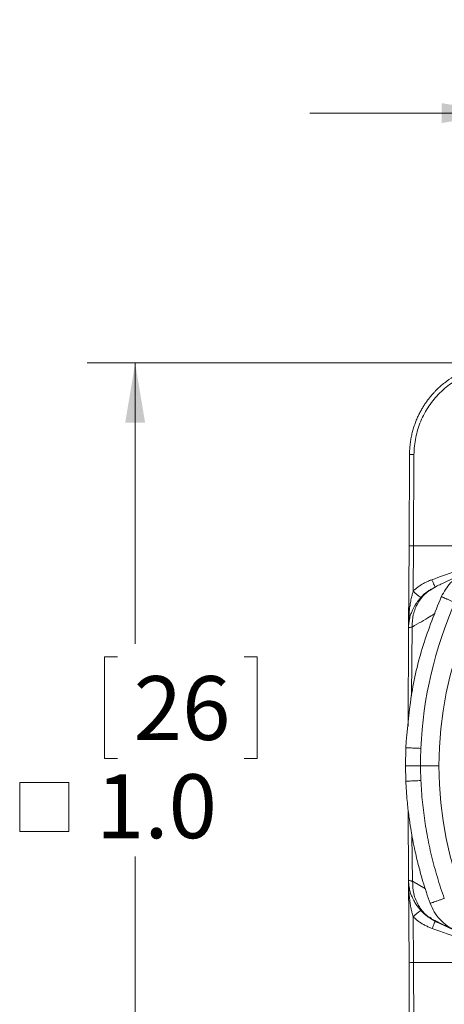
# Model space of a CAD drawing. Units: inches. Extents: x 0.4 to 16.6, y 0.2 to 10.8.
# Drawn here: x 2.4 to 3.5, y 6 to 8.6 of the extents above; entities that cross this region are included whole.
import ezdxf

# ---------------------------------------------------------------- set-up
doc = ezdxf.new("R2010")
doc.units = ezdxf.units.IN
doc.header["$MEASUREMENT"] = 0
doc.styles.add('SLDTEXTSTYLE0', font='TXT', dxfattribs={"width": 0.75})
doc.dimstyles.new('SLDDIMSTYLE0', dxfattribs={"dimtxt": 0.166667, "dimasz": 0.156, "dimexe": 0, "dimexo": 0.0625, "dimgap": 0.041667, "dimtad": 0, "dimtih": 1, "dimtoh": 1, "dimlfac": 0.5, "dimrnd": 1e-09, "dimzin": 12, "dimdsep": 46, "dimtxsty": 'SLDTEXTSTYLE0', "dimsah": 1, "dimcen": 0.09, "dimadec": 0, "dimazin": 3, "dimtfac": 1, "dimtmove": 0, "dimatfit": 0, "dimfxl": 0, "dimfrac": 2, "dimtolj": 1, "dimtzin": 12, "dimarcsym": 0})
doc.dimstyles.new('SLDDIMSTYLE1', dxfattribs={"dimtxt": 0.166667, "dimasz": 0.156, "dimexe": 0, "dimexo": 0.0625, "dimgap": 0.041667, "dimtad": 0, "dimtih": 1, "dimtoh": 1, "dimdec": 1, "dimlfac": 0.5, "dimrnd": 1e-09, "dimzin": 4, "dimdsep": 46, "dimtxsty": 'SLDTEXTSTYLE0', "dimsah": 1, "dimcen": 0.09, "dimadec": 0, "dimazin": 1, "dimtfac": 1, "dimtdec": 1, "dimtofl": 0, "dimtmove": 0, "dimatfit": 3, "dimfxl": 0, "dimfrac": 2, "dimtolj": 1, "dimtzin": 12, "dimarcsym": 0})

# ---------------------------------------------------------------- blocks, each defined once
blk = doc.blocks.new('SW_SYMBOL_MOD_BOX')
at = {"color": 0, "linetype": 'Continuous', "lineweight": 0}
for p, q in [((7.87, 7.87), (7.87, 31.5)), ((7.87, 31.5), (31.5, 31.5)), ((31.5, 31.5), (31.5, 7.87)), ((7.87, 7.87), (31.5, 7.87))]:
    blk.add_line(p, q, dxfattribs=at)
blk = doc.blocks.new('_D')
at = {"color": 7, "linetype": 'Continuous', "lineweight": 0}
for p, q in [((4.2637, 8.5724), (4.2299, 8.5724)), ((4.2299, 8.5724), (4.2299, 8.3076)), ((4.7791, 8.5724), (4.8129, 8.5724)), ((4.8129, 8.5724), (4.8129, 8.3076)), ((3.6135, 7.487), (3.6135, 8.4539)), ((5.1725, 7.487), (5.1725, 8.4539)), ((3.6135, 8.3289), (3.1135, 8.3289)), ((5.1725, 8.3289), (5.6725, 8.3289)), ((4.2299, 8.3076), (4.2637, 8.3076)), ((4.8129, 8.3076), (4.7791, 8.3076))]:
    blk.add_line(p, q, dxfattribs=at)
for points in [[(3.6135, 8.3289), (3.4575, 8.3549), (3.4575, 8.3029)], [(5.1725, 8.3289), (5.3285, 8.3029), (5.3285, 8.3549)]]:
    blk.add_solid(points, dxfattribs=at)
at = {"color": 7, "linetype": 'Continuous', "lineweight": 0, "xscale": 0.005407421874999999, "yscale": 0.005407421874999999, "zscale": 0.005407421874999999}
blk.add_blockref('SW_SYMBOL_MOD_BOX', (3.9662, 8.0747), dxfattribs=at)
at = {"color": 7, "linetype": 'Continuous', "lineweight": 0, "char_height": 0.16667, "attachment_point": 1, "style": 'SLDTEXTSTYLE0'}
for s, insert in [('19.8', (4.306, 8.5225, 0.0079)), ('.78', (4.2999, 8.2664, 0.0079))]:
    blk.add_mtext(s, dxfattribs=dict(at, insert=insert))
blk = doc.blocks.new('_D_1')
at = {"color": 7, "linetype": 'Continuous', "lineweight": 0}
for p, q in [((3.5635, 7.6772), (2.5331, 7.6772)), ((2.6581, 7.6772), (2.6581, 6.9445)), ((2.6118, 6.9107), (2.578, 6.9107)), ((2.578, 6.9107), (2.578, 6.6459)), ((2.9426, 6.9107), (2.9764, 6.9107)), ((2.9764, 6.9107), (2.9764, 6.6459)), ((2.578, 6.6459), (2.6118, 6.6459)), ((2.9764, 6.6459), (2.9426, 6.6459)), ((2.6581, 5.6378), (2.6581, 6.3899)), ((3.5635, 5.6378), (2.5331, 5.6378))]:
    blk.add_line(p, q, dxfattribs=at)
for points in [[(2.6581, 7.6772), (2.6321, 7.5212), (2.6841, 7.5212)], [(2.6581, 5.6378), (2.6841, 5.7938), (2.6321, 5.7938)]]:
    blk.add_solid(points, dxfattribs=at)
at = {"color": 7, "linetype": 'Continuous', "lineweight": 0, "xscale": 0.005407421874999999, "yscale": 0.005407421874999999, "zscale": 0.005407421874999999}
blk.add_blockref('SW_SYMBOL_MOD_BOX', (2.3144, 6.413), dxfattribs=at)
at = {"color": 7, "linetype": 'Continuous', "lineweight": 0, "char_height": 0.16667, "attachment_point": 1, "style": 'SLDTEXTSTYLE0'}
for s, insert in [('26', (2.6541, 6.8607, 0.3276)), ('1.0', (2.5558, 6.6047, 0.3276))]:
    blk.add_mtext(s, dxfattribs=dict(at, insert=insert))

msp = doc.modelspace()

# ---------------------------------------------------------------- linework, layer by layer
at = {"color": 7, "linetype": 'Continuous', "lineweight": 15}
for p, q in [((3.3721, 7.2007), (3.3733, 7.4382)), ((3.3851, 7.4383), (3.3839, 7.2008)), ((3.371, 6.9865), (3.3721, 7.2007)), ((3.3833, 7.083), (3.3839, 7.2008)), ((3.4293, 7.087), (3.4275, 7.0862)), ((3.4408, 7.0936), (3.4277, 7.0859)), ((3.4427, 7.0945), (3.4299, 7.0861)), ((3.3697, 6.7293), (3.371, 6.9865)), ((3.3637, 6.6734), (3.3627, 6.6261)), ((3.3627, 6.6274), (3.3638, 6.5871)), ((3.402, 6.6268), (3.451, 6.6268)), ((3.3641, 6.5871), (3.3639, 6.5871)), ((3.371, 6.3286), (3.37, 6.512)), ((3.3721, 6.1143), (3.371, 6.3286)), ((3.4272, 6.2684), (3.4274, 6.2684)), ((3.3839, 6.1142), (3.3833, 6.2324)), ((3.4281, 6.2285), (3.43, 6.2277)), ((3.4283, 6.2289), (3.4413, 6.2211)), ((3.4433, 6.2202), (3.4882, 6.1993)), ((3.3733, 5.8768), (3.3721, 6.1143)), ((3.3839, 6.1142), (3.3851, 5.8767))]:
    msp.add_line(p, q, dxfattribs=at)
at = {"color": 8, "linetype": 'Continuous', "lineweight": 15}
for p, q in [((3.3839, 7.2008), (3.6449, 7.2008)), ((3.3782, 6.8089), (3.38, 6.9887)), ((3.3814, 6.3257), (3.3797, 6.4457)), ((3.4148, 6.3058), (3.3814, 6.3257)), ((3.6016, 6.1142), (3.3839, 6.1142))]:
    msp.add_line(p, q, dxfattribs=at)
at = {"color": 7, "linetype": 'Continuous', "lineweight": 15}
msp.add_circle((4.393, 6.6268), 0.9429, dxfattribs=at)
for centre, radius, start, end in [((3.4402, 7.1273), 0.0721, 217.9133, 238.8271), ((3.4397, 6.1881), 0.0718, 120.8847, 141.8715)]:
    msp.add_arc(centre, radius, start, end, dxfattribs=at)
for points, knots in [([(3.3733, 7.4382), (3.3734, 7.443), (3.3737, 7.4524), (3.375, 7.4663), (3.377, 7.4797), (3.3797, 7.4925), (3.383, 7.5048), (3.3868, 7.5165), (3.391, 7.5276), (3.3956, 7.5381), (3.4005, 7.548), (3.4056, 7.5574), (3.4109, 7.5661), (3.4164, 7.5743), (3.4219, 7.5819), (3.4275, 7.589), (3.4331, 7.5956), (3.4386, 7.6016), (3.4488, 7.6122), (3.4647, 7.6262), (3.4875, 7.6421), (3.5115, 7.655), (3.5365, 7.665), (3.562, 7.6721), (3.5878, 7.6764), (3.605, 7.6769), (3.6135, 7.6772)], [0, 0, 0, 0, 0.038132, 0.075174, 0.111128, 0.145992, 0.179767, 0.212453, 0.24405, 0.274557, 0.303975, 0.332304, 0.359544, 0.385694, 0.410755, 0.434726, 0.457608, 0.479401, 0.500104, 0.57483, 0.648452, 0.720969, 0.792383, 0.862693, 0.931898, 1, 1, 1, 1]), ([(3.6135, 7.6655), (3.6092, 7.6654), (3.6007, 7.6653), (3.5879, 7.6642), (3.5753, 7.6624), (3.5628, 7.66), (3.5505, 7.6568), (3.5383, 7.6529), (3.5234, 7.6472), (3.506, 7.639), (3.4804, 7.6237), (3.4514, 7.6001), (3.4276, 7.5712), (3.4122, 7.5457), (3.4025, 7.5254), (3.3949, 7.5044), (3.3894, 7.4828), (3.3859, 7.4607), (3.3854, 7.4458), (3.3851, 7.4383)], [0, 0, 0, 0, 0.036051, 0.071809, 0.107386, 0.142895, 0.17845, 0.214162, 0.250145, 0.312617, 0.375166, 0.500035, 0.624904, 0.687345, 0.749924, 0.812651, 0.874835, 0.937083, 1, 1, 1, 1]), ([(3.3851, 7.4383), (3.3824, 7.4383), (3.3791, 7.4383), (3.3745, 7.4383), (3.3733, 7.4383), (3.3733, 7.4382)], [0, 0, 0, 0, 0.5, 0.5, 1, 1, 1, 1]), ([(3.3839, 7.2008), (3.3811, 7.2008), (3.3779, 7.2008), (3.3733, 7.2008), (3.3721, 7.2007), (3.3721, 7.2007)], [0, 0, 0, 0, 0.5, 0.5, 1, 1, 1, 1]), ([(3.5156, 7.1285), (3.5137, 7.1276), (3.5063, 7.1242), (3.4902, 7.1167), (3.4722, 7.1083), (3.4552, 7.1004), (3.4469, 7.0965), (3.4427, 7.0945)], [0, 0, 0, 0, 0.103789, 0.40175, 0.700372, 0.848419, 1, 1, 1, 1]), ([(3.5162, 7.1286), (3.5035, 7.1212), (3.4779, 7.1063), (3.4635, 7.0806), (3.4562, 7.0677)], [0, 0, 0, 0, 0.49939, 1, 1, 1, 1]), ([(3.3833, 7.083), (3.3857, 7.0851), (3.3905, 7.0893), (3.3981, 7.095), (3.4061, 7.1001), (3.4144, 7.1047), (3.423, 7.1088), (3.429, 7.111), (3.432, 7.1121)], [0, 0, 0, 0, 0.167687, 0.33395, 0.499548, 0.665247, 0.831813, 1, 1, 1, 1]), ([(3.432, 7.1121), (3.4336, 7.1075), (3.4357, 7.1023), (3.4391, 7.095), (3.4403, 7.0934), (3.4408, 7.0936)], [0, 0, 0, 0, 0.5, 0.5, 1, 1, 1, 1]), ([(3.4561, 7.0677), (3.4393, 7.0257), (3.4058, 6.9416), (3.3747, 6.8088), (3.3674, 6.7185), (3.3637, 6.6734)], [0, 0, 0, 0, 0.333327, 0.666611, 1, 1, 1, 1]), ([(3.3718, 7.0151), (3.3723, 7.0213), (3.373, 7.0328), (3.3752, 7.0488), (3.3777, 7.0624), (3.3804, 7.0736), (3.3824, 7.0801), (3.3833, 7.083)], [0, 0, 0, 0, 0.269328, 0.504085, 0.704163, 0.869466, 1, 1, 1, 1]), ([(3.4029, 7.0656), (3.4015, 7.0641), (3.3986, 7.0608), (3.3943, 7.0551), (3.3897, 7.0485), (3.3854, 7.0415), (3.3815, 7.0339), (3.3777, 7.0251), (3.3749, 7.0165), (3.3737, 7.0107), (3.3732, 7.0087)], [0, 0, 0, 0, 0.088597, 0.191515, 0.309676, 0.443893, 0.561062, 0.706691, 0.895324, 1, 1, 1, 1]), ([(3.371, 6.9865), (3.3711, 6.9865), (3.3712, 6.9866), (3.3723, 6.987), (3.3741, 6.9874), (3.3766, 6.988), (3.3789, 6.9885), (3.38, 6.9887)], [0, 0, 0, 0, 0.198403, 0.397632, 0.59764, 0.798444, 1, 1, 1, 1]), ([(3.363, 6.6266), (3.363, 6.6266), (3.3631, 6.6266), (3.3655, 6.6267), (3.371, 6.6266), (3.3795, 6.6267), (3.3906, 6.6268), (3.398, 6.6268), (3.402, 6.6268)], [0, 0, 0, 0, 0.065665, 0.224489, 0.388145, 0.623345, 0.800013, 1, 1, 1, 1]), ([(3.3637, 6.5871), (3.3648, 6.5699), (3.3666, 6.539), (3.3714, 6.4977), (3.3761, 6.466), (3.3809, 6.4384), (3.3868, 6.4083), (3.3958, 6.3698), (3.4088, 6.3218), (3.4206, 6.2872), (3.4271, 6.2683)], [0, 0, 0, 0, 0.158204, 0.285528, 0.38199, 0.452528, 0.542902, 0.664271, 0.816635, 1, 1, 1, 1]), ([(3.4641, 6.281), (3.4609, 6.2901), (3.4545, 6.3084), (3.4459, 6.3362), (3.438, 6.364), (3.4308, 6.3919), (3.4245, 6.4199), (3.419, 6.448), (3.4142, 6.476), (3.4103, 6.5041), (3.4071, 6.5322), (3.4046, 6.5602), (3.4036, 6.5789), (3.4031, 6.5882)], [0, 0, 0, 0, 0.092694, 0.185036, 0.277024, 0.368656, 0.459931, 0.550847, 0.641403, 0.731597, 0.821429, 0.910897, 1, 1, 1, 1]), ([(3.3814, 6.3257), (3.3812, 6.3258), (3.3808, 6.326), (3.38, 6.326), (3.3786, 6.3264), (3.3761, 6.3269), (3.3734, 6.3276), (3.3714, 6.3283), (3.3711, 6.3285), (3.371, 6.3286)], [0, 0, 0, 0, 0.0312997, 0.0626737, 0.1253132, 0.2505191, 0.5004814, 0.7503687, 1, 1, 1, 1]), ([(3.3833, 6.2324), (3.3825, 6.2348), (3.3808, 6.2404), (3.3785, 6.2497), (3.3762, 6.2609), (3.3741, 6.274), (3.3725, 6.289), (3.3719, 6.2996), (3.3716, 6.3053)], [0, 0, 0, 0, 0.1043279, 0.2336191, 0.3878947, 0.5671019, 0.7711604, 1, 1, 1, 1]), ([(3.3725, 6.3106), (3.3729, 6.3084), (3.374, 6.3022), (3.3767, 6.2929), (3.3806, 6.2835), (3.3851, 6.2744), (3.3905, 6.2655), (3.3968, 6.2568), (3.401, 6.2519), (3.4029, 6.2496)], [0, 0, 0, 0, 0.103633, 0.295423, 0.442032, 0.558724, 0.734632, 0.881012, 1, 1, 1, 1]), ([(3.4272, 6.2683), (3.4305, 6.2606), (3.4371, 6.2453), (3.4525, 6.2256), (3.4709, 6.2089), (3.4854, 6.2012), (3.4926, 6.1973)], [0, 0, 0, 0, 0.2523, 0.502814, 0.752165, 1, 1, 1, 1]), ([(3.4326, 6.2027), (3.4295, 6.2039), (3.4235, 6.2061), (3.4147, 6.2103), (3.4063, 6.2149), (3.3983, 6.2202), (3.3905, 6.2259), (3.3857, 6.2302), (3.3833, 6.2324)], [0, 0, 0, 0, 0.168157, 0.334691, 0.500366, 0.665959, 0.832248, 1, 1, 1, 1]), ([(3.43, 6.2277), (3.4456, 6.2203), (3.4663, 6.2105), (3.4827, 6.2027), (3.4867, 6.2008)], [0, 0, 0, 0, 0.7553368, 1, 1, 1, 1]), ([(3.4326, 6.2027), (3.4342, 6.2073), (3.4362, 6.2126), (3.4396, 6.2197), (3.4408, 6.2214), (3.4413, 6.2211)], [0, 0, 0, 0, 0.5, 0.5, 1, 1, 1, 1]), ([(3.3721, 6.1143), (3.3721, 6.1143), (3.3733, 6.1142), (3.3779, 6.1142), (3.3811, 6.1142), (3.3839, 6.1142)], [0, 0, 0, 0, 0.5, 0.5, 1, 1, 1, 1])]:
    msp.add_open_spline(points, degree=3, knots=knots, dxfattribs=at)
at = {"color": 8, "linetype": 'Continuous', "lineweight": 15}
for points, knots in [([(3.432, 7.1121), (3.452, 7.1192), (3.4904, 7.1328), (3.5481, 7.1546), (3.5981, 7.1742), (3.6294, 7.1877), (3.6415, 7.193)], [0, 0, 0, 0, 0.283173, 0.5442397, 0.8240036, 1, 1, 1, 1]), ([(3.4299, 7.0861), (3.4254, 7.0833), (3.4115, 7.075), (3.3948, 7.0526), (3.3815, 7.022), (3.3805, 6.9997), (3.38, 6.9887)], [0, 0, 0, 0, 0.141365, 0.431516, 0.721668, 1, 1, 1, 1]), ([(3.4277, 7.0859), (3.4252, 7.0844), (3.4158, 7.0792), (3.4083, 7.0713), (3.4029, 7.0656)], [0, 0, 0, 0, 0.270235, 1, 1, 1, 1]), ([(3.492, 7.0525), (3.4872, 7.0546), (3.4798, 7.0579), (3.4709, 7.0617), (3.4648, 7.0643), (3.4601, 7.0662), (3.457, 7.0675), (3.4564, 7.0676), (3.4561, 7.0677)], [0, 0, 0, 0, 0.264508, 0.410382, 0.561222, 0.713341, 0.862862, 1, 1, 1, 1]), ([(3.38, 6.9887), (3.3965, 6.9981), (3.4194, 7.0111), (3.4354, 7.0212), (3.4399, 7.024)], [0, 0, 0, 0, 0.720296, 1, 1, 1, 1]), ([(3.364, 6.6734), (3.364, 6.6734), (3.3641, 6.6735), (3.3666, 6.6735), (3.3714, 6.6734), (3.3782, 6.6733), (3.3861, 6.673), (3.3946, 6.6727), (3.4002, 6.6724), (3.403, 6.6723)], [0, 0, 0, 0, 0.068852, 0.227284, 0.39049, 0.553695, 0.712128, 0.8618, 1, 1, 1, 1]), ([(3.4031, 6.5882), (3.4003, 6.5881), (3.3946, 6.5879), (3.3862, 6.5875), (3.3782, 6.5872), (3.3714, 6.587), (3.3666, 6.587), (3.3642, 6.587), (3.3641, 6.5871), (3.3641, 6.5871)], [0, 0, 0, 0, 0.138585, 0.288761, 0.447795, 0.611656, 0.775511, 0.934526, 1, 1, 1, 1]), ([(3.3814, 6.3257), (3.3819, 6.3148), (3.3828, 6.2925), (3.3959, 6.262), (3.4123, 6.2397), (3.4261, 6.2314), (3.4306, 6.2287)], [0, 0, 0, 0, 0.278386, 0.568609, 0.858833, 1, 1, 1, 1]), ([(3.4274, 6.2684), (3.4275, 6.2684), (3.4277, 6.2684), (3.4301, 6.2691), (3.4346, 6.2706), (3.441, 6.2728), (3.4484, 6.2754), (3.4563, 6.2782), (3.4616, 6.2801), (3.4641, 6.281)], [0, 0, 0, 0, 0.072197, 0.229004, 0.390783, 0.552996, 0.711036, 0.860962, 1, 1, 1, 1]), ([(3.4029, 6.2496), (3.4084, 6.2438), (3.416, 6.2358), (3.4257, 6.2304), (3.4283, 6.2289)], [0, 0, 0, 0, 0.7236558, 1, 1, 1, 1]), ([(3.5818, 6.147), (3.5583, 6.1562), (3.5089, 6.1757), (3.4588, 6.1934), (3.4326, 6.2027)], [0, 0, 0, 0, 0.475948, 1, 1, 1, 1])]:
    msp.add_open_spline(points, degree=3, knots=knots, dxfattribs=at)
at = {"color": 7, "linetype": 'Continuous', "lineweight": 15}
for points in [[(3.403, 6.6723), (3.4086, 6.8031), (3.4389, 6.9328), (3.492, 7.0525)], [(3.371, 6.9865), (3.371, 6.996), (3.3713, 7.0056), (3.3718, 7.0151)], [(3.3718, 7.0151), (3.3731, 7.013), (3.3736, 7.0107), (3.3732, 7.0087)], [(3.3732, 7.0087), (3.3718, 7.0012), (3.371, 6.9937), (3.371, 6.9865)], [(3.402, 6.6268), (3.402, 6.642), (3.4023, 6.6572), (3.403, 6.6723)], [(3.4031, 6.5882), (3.4025, 6.6011), (3.4021, 6.6139), (3.402, 6.6268)], [(3.371, 6.3286), (3.371, 6.3227), (3.3715, 6.3166), (3.3725, 6.3106)], [(3.3716, 6.3053), (3.3712, 6.313), (3.371, 6.3208), (3.371, 6.3286)], [(3.3716, 6.3053), (3.3724, 6.3071), (3.3727, 6.3089), (3.3725, 6.3106)]]:
    msp.add_open_spline(points, degree=3, dxfattribs=at)

# ---------------------------------------------------------------- dimensions: what is measured, and where the dimension line sits
at = {"color": 7, "linetype": 'Continuous', "lineweight": 0}
dim = msp.add_linear_dim(base=(5.1725, 8.3289), p1=(3.6135, 7.437), p2=(5.1725, 7.437), text='{\\fGDT;o}<>', dimstyle='SLDDIMSTYLE0', dxfattribs=at)
dim.commit()
dim.dimension.update_dxf_attribs({"geometry": '_D', "text_midpoint": (4.4022, 8.3289), "dimtype": 160})
dim = msp.add_linear_dim(base=(2.6581, 5.6378), p1=(3.6135, 7.6772), p2=(3.6135, 5.6378), angle=90, text='{\\fGDT;o}<>', dimstyle='SLDDIMSTYLE1', dxfattribs=at)
dim.commit()
dim.dimension.update_dxf_attribs({"geometry": '_D_1', "text_midpoint": (2.6581, 6.6672), "dimtype": 160})

doc.saveas('drawing.dxf')
